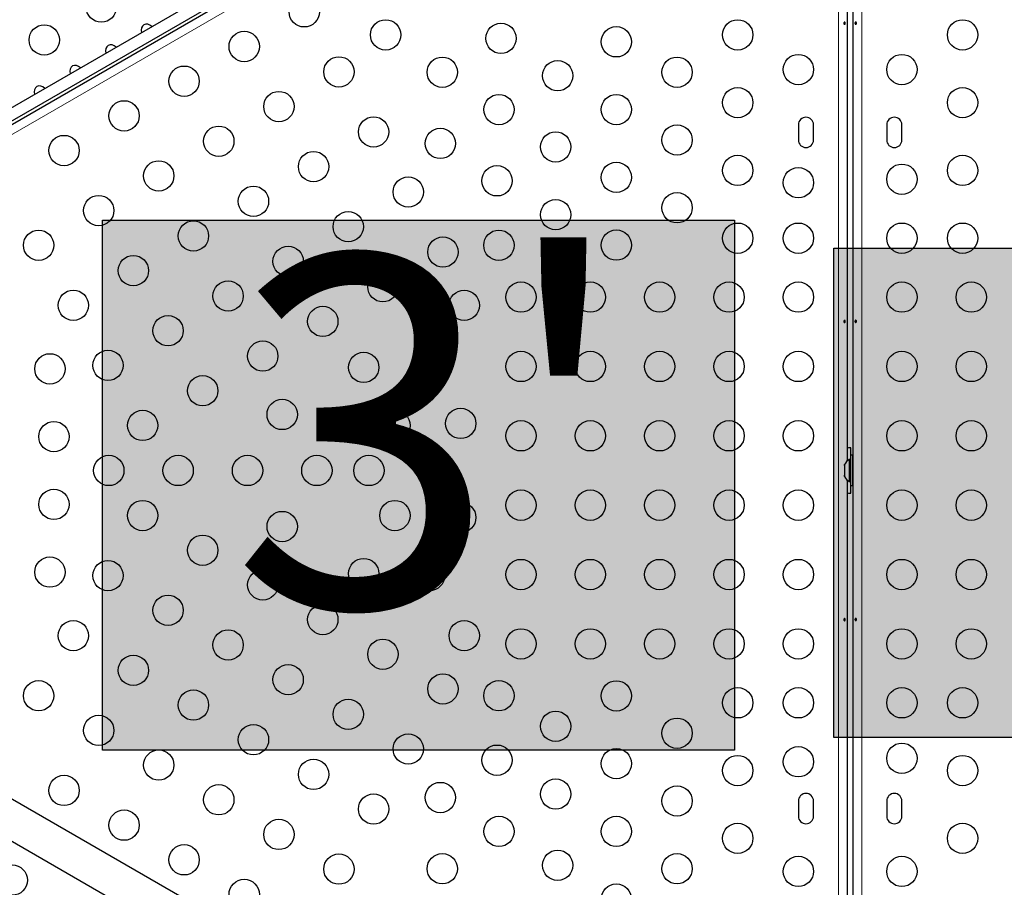
# Model space of a CAD drawing. Extents: x -86 to 535, y -9 to 660.
# Drawn here: x 335 to 363, y 239 to 264 of the extents above; entities that cross this region are included whole.
import ezdxf

# ---------------------------------------------------------------- set-up
doc = ezdxf.new("R2010")
doc.units = 0
doc.header["$LTSCALE"] = 0.125
doc.header["$MEASUREMENT"] = 0
doc.layers.add('CONTOUR', color=7, linetype='CONTINUOUS')
doc.layers.add('HAUTEUR-PLATE-FORME', color=7, linetype='CONTINUOUS')
doc.styles.add('DIM', font='romans.shx')

msp = doc.modelspace()

# ---------------------------------------------------------------- hatches: boundary and pattern name
at = {"layer": 'HAUTEUR-PLATE-FORME', "true_color": 0xfcfcfc}
for points in [[(337.17237, 258.68408), (355.40768, 258.68408), (355.40768, 243.4029), (337.17237, 243.4029)], [(358.26827, 257.87769), (399.2185, 257.87769), (399.2185, 243.77197), (358.26827, 243.77197)]]:
    msp.add_hatch(color=7, dxfattribs=at).paths.add_polyline_path(points)

# ---------------------------------------------------------------- linework, layer by layer
at = {"layer": 'CONTOUR', "lineweight": 18}
for p, q in [((358.40167, 232.00106), (358.40167, 273.6505)), ((359.07574, 273.6505), (359.07574, 231.94406)), ((348.59361, 269.26376), (327.57951, 257.13126))]:
    msp.add_line(p, q, dxfattribs=at)
at = {"layer": 'CONTOUR', "lineweight": 25}
for p, q in [((358.82524, 231.9682), (358.82524, 273.62219)), ((358.65217, 270.18935), (358.65217, 251.7478)), ((327.55232, 257.89156), (347.94876, 269.66745)), ((327.45426, 257.3482), (348.46836, 269.4807)), ((327.71982, 257.60145), (348.11626, 269.37733)), ((357.24592, 261.43732), (357.24592, 260.99982)), ((357.68342, 260.99982), (357.68342, 261.43732)), ((359.79399, 261.43732), (359.79399, 260.99982)), ((360.23149, 260.99982), (360.23149, 261.43732)), ((358.7587, 251.78732), (358.7587, 252.12482)), ((358.8212, 251.90607), (358.7592, 251.90607)), ((358.7592, 251.03107), (358.7592, 251.90607)), ((358.8212, 251.03107), (358.8212, 251.90607)), ((358.58035, 251.64057), (358.5717, 251.60793)), ((358.5717, 251.60793), (358.58035, 251.64057)), ((358.5717, 251.60793), (358.5717, 251.55457)), ((358.7592, 251.78732), (358.7123, 251.78732)), ((358.7123, 251.78732), (358.7123, 251.14982)), ((358.82524, 251.65607), (358.8212, 251.65607)), ((358.58035, 251.55457), (358.5717, 251.52193)), ((358.5717, 251.55457), (358.58035, 251.55457)), ((358.5717, 251.52193), (358.5717, 251.41522)), ((358.5717, 251.41522), (358.58035, 251.38257)), ((358.58035, 251.38257), (358.5717, 251.38257)), ((358.5717, 251.38257), (358.5717, 251.32922)), ((358.58035, 251.29657), (358.5717, 251.32922)), ((358.5717, 251.32922), (358.58035, 251.29657)), ((358.65217, 251.18935), (358.65217, 232.7478)), ((358.7123, 251.14982), (358.7592, 251.14982)), ((358.7587, 250.81232), (358.7587, 251.14982)), ((358.8212, 251.28107), (358.82524, 251.28107)), ((358.7592, 251.03107), (358.8212, 251.03107)), ((344.89223, 236.02742), (331.46884, 243.77742)), ((330.94384, 242.8681), (344.36723, 235.1181)), ((357.24592, 241.93732), (357.24592, 241.49982)), ((357.68342, 241.49982), (357.68342, 241.93732)), ((359.79399, 241.93732), (359.79399, 241.49982)), ((360.23149, 241.49982), (360.23149, 241.93732))]:
    msp.add_line(p, q, dxfattribs=at)
at = {"layer": 'CONTOUR', "lineweight": 25, "flags": 128}
for points in [[(358.7587, 252.12482), (358.69062, 252.12162), (358.65217, 252.1171)], [(358.65217, 250.82005), (358.69062, 250.81553), (358.7587, 250.81232)]]:
    msp.add_lwpolyline(points, dxfattribs=at)
at = {"layer": 'CONTOUR', "lineweight": 25}
for centre in [(337.14129, 264.83476), (342.99456, 264.6966), (345.3418, 264.03106), (355.49592, 264.03106), (361.98149, 264.03106), (335.49584, 263.88476), (341.26251, 263.6966), (348.66886, 263.93121), (351.99592, 263.83136), (343.99456, 262.96455), (346.97651, 262.95413), (350.30356, 262.85428), (353.74592, 262.95413), (357.24592, 263.03107), (360.23149, 263.03107), (339.53046, 262.6966), (342.26251, 261.96455), (355.49592, 262.0769), (361.98149, 262.0769), (337.79841, 261.6966), (348.61121, 261.8772), (351.99592, 261.8772), (344.99456, 261.2325), (340.53046, 260.96455), (346.91886, 260.90012), (353.74592, 260.99997), (336.06635, 260.6966), (350.24592, 260.80027), (343.26251, 260.2325), (355.49592, 260.12274), (361.98149, 260.12274), (338.79841, 259.96455), (348.55356, 259.82319), (351.99592, 259.92304), (357.24592, 259.76857), (360.23149, 259.86857), (345.99456, 259.50045), (341.53046, 259.2325), (337.06635, 258.96455), (350.24592, 258.84611), (353.74592, 259.04581), (344.26251, 258.50045), (339.79841, 258.2325), (355.49592, 258.16857), (357.24592, 258.16857), (360.23149, 258.16857), (361.98149, 258.16857), (335.3343, 257.96455), (346.99456, 257.7684), (348.60826, 257.96377), (351.99592, 257.96888), (342.53046, 257.50045), (338.06635, 257.2325), (345.26251, 256.7684), (340.79841, 256.50045), (349.24592, 256.46857), (351.24592, 256.46857), (353.24592, 256.46857), (355.24592, 256.46857), (357.24592, 256.46857), (360.23149, 256.46857), (362.23149, 256.46857), (336.3343, 256.2325), (347.60826, 256.23171), (343.53046, 255.7684), (339.06635, 255.50045), (341.79841, 254.7684), (335.66, 254.39982), (337.3343, 254.50045), (344.70915, 254.44141), (346.60826, 254.49966), (349.24592, 254.46857), (351.24592, 254.46857), (353.24592, 254.46857), (355.24592, 254.46857), (357.24592, 254.46857), (360.23149, 254.46857), (362.23149, 254.46857), (340.06635, 253.7684), (342.35826, 253.08412), (338.3343, 252.7684), (345.60826, 252.76761), (347.50737, 252.82586), (335.7753, 252.44565), (349.24592, 252.46857), (351.24592, 252.46857), (353.24592, 252.46857), (355.24592, 252.46857), (357.24592, 252.46857), (360.23149, 252.46857), (362.23149, 252.46857), (337.35826, 251.46857), (339.35826, 251.46857), (341.35826, 251.46857), (343.35826, 251.46857), (344.85826, 251.46857), (335.7753, 250.49149), (349.24592, 250.46857), (351.24592, 250.46857), (353.24592, 250.46857), (355.24592, 250.46857), (357.24592, 250.46857), (360.23149, 250.46857), (362.23149, 250.46857), (338.3343, 250.16875), (345.60826, 250.16954), (347.50737, 250.11129), (342.35826, 249.85303), (340.06635, 249.16875), (335.66, 248.53733), (337.3343, 248.4367), (344.70915, 248.49574), (346.60826, 248.43749), (349.24592, 248.46857), (351.24592, 248.46857), (353.24592, 248.46857), (355.24592, 248.46857), (357.24592, 248.46857), (360.23149, 248.46857), (362.23149, 248.46857), (341.79841, 248.16875), (339.06635, 247.4367), (343.53046, 247.16875), (336.3343, 246.70465), (347.60826, 246.70544), (340.79841, 246.4367), (349.24592, 246.46857), (351.24592, 246.46857), (353.24592, 246.46857), (355.24592, 246.46857), (357.24592, 246.46857), (360.23149, 246.46857), (362.23149, 246.46857), (345.26251, 246.16875), (338.06635, 245.70465), (342.53046, 245.4367), (335.3343, 244.9726), (346.99456, 245.16875), (348.60826, 244.97338), (351.99592, 244.96827), (339.79841, 244.70465), (355.49592, 244.76857), (357.24592, 244.76857), (360.23149, 244.76857), (361.98149, 244.76857), (344.26251, 244.4367), (350.24592, 244.09104), (337.06635, 243.9726), (353.74592, 243.89134), (341.53046, 243.70465), (345.99456, 243.4367), (338.79841, 242.9726), (348.55356, 243.11396), (351.99592, 243.01411), (357.24592, 243.06857), (360.23149, 243.16857), (343.26251, 242.70465), (355.49592, 242.81441), (361.98149, 242.81441), (336.06635, 242.24055), (350.24592, 242.13688), (340.53046, 241.9726), (346.91886, 242.03703), (353.74592, 241.93718), (344.99456, 241.70465), (337.79841, 241.24055), (342.26251, 240.9726), (348.61121, 241.05995), (351.99592, 241.05995), (355.49592, 240.86025), (361.98149, 240.86025), (339.53046, 240.24055), (343.99456, 239.9726), (346.97651, 239.98302), (350.30356, 240.08287), (353.74592, 239.98302), (357.24592, 239.90607), (360.23149, 239.90607), (334.57357, 239.65497), (341.26251, 239.24055), (351.99592, 239.10579)]:
    msp.add_circle(centre, 0.4375, dxfattribs=at)
for centre, radius, start, end in [((357.46467, 261.43732), 0.21875, 0, 180), ((360.01274, 261.43732), 0.21875, 0, 180), ((357.46467, 260.99982), 0.21875, 180, 0), ((360.01274, 260.99982), 0.21875, 180, 0), ((358.82029, 251.55753), 0.2539, 115.170658, 161.773154), ((358.82029, 251.37962), 0.2539, 198.512587, 244.829342), ((357.46467, 241.93732), 0.21875, 0, 180), ((360.01274, 241.93732), 0.21875, 0, 180), ((357.46467, 241.49982), 0.21875, 180, 0), ((360.01274, 241.49982), 0.21875, 180, 0)]:
    msp.add_arc(centre, radius, start, end, dxfattribs=at)
for centre in [(338.50279, 264.09258), (337.47395, 263.49858), (336.44511, 262.90458), (335.41627, 262.31058)]:
    msp.add_ellipse(centre, major_axis=(-0.13258, 0.22964), ratio=0.70710678, start_param=5.1195236, end_param=7.44684701, dxfattribs=at)
for points, knots in [([(358.59851, 264.3769), (358.599, 264.37348), (358.59997, 264.36664), (358.59867, 264.35613), (358.59542, 264.3469), (358.59022, 264.33987), (358.58355, 264.33588), (358.57605, 264.33541), (358.56858, 264.33847), (358.56202, 264.34471), (358.55724, 264.35347), (358.55497, 264.36378), (358.55554, 264.37441), (358.55884, 264.3842), (358.56439, 264.39208), (358.57145, 264.39717), (358.57906, 264.39886), (358.58631, 264.39697), (358.59241, 264.39174), (358.59653, 264.38462), (358.59794, 264.37914), (358.59851, 264.3769)], [0, 0, 0, 0, 0.05327947, 0.10656085, 0.15986459, 0.21353286, 0.26735863, 0.3208905, 0.37413831, 0.42754768, 0.48131602, 0.53508539, 0.58848868, 0.64173222, 0.69526905, 0.74909616, 0.80275937, 0.85606342, 0.90936911, 0.96303209, 1, 1, 1, 1]), ([(358.87889, 264.36025), (358.8784, 264.36367), (358.87744, 264.3705), (358.87873, 264.38102), (358.88199, 264.39025), (358.88718, 264.39728), (358.89385, 264.40126), (358.90135, 264.40174), (358.90882, 264.39868), (358.91538, 264.39244), (358.92016, 264.38368), (358.92243, 264.37337), (358.92186, 264.36274), (358.91856, 264.35295), (358.91301, 264.34507), (358.90595, 264.33998), (358.89834, 264.33829), (358.89109, 264.34018), (358.88499, 264.34541), (358.88087, 264.35253), (358.87946, 264.35801), (358.87889, 264.36025)], [0, 0, 0, 0, 0.05327947, 0.10656085, 0.15986459, 0.21353286, 0.26735863, 0.3208905, 0.37413831, 0.42754768, 0.48131602, 0.53508539, 0.58848868, 0.64173222, 0.69526905, 0.74909616, 0.80275937, 0.85606342, 0.90936911, 0.96303209, 1, 1, 1, 1]), ([(358.59851, 255.7769), (358.599, 255.77348), (358.59997, 255.76664), (358.59867, 255.75613), (358.59542, 255.7469), (358.59022, 255.73987), (358.58355, 255.73588), (358.57605, 255.73541), (358.56858, 255.73847), (358.56202, 255.74471), (358.55724, 255.75347), (358.55497, 255.76378), (358.55554, 255.77441), (358.55884, 255.7842), (358.56439, 255.79208), (358.57145, 255.79717), (358.57906, 255.79886), (358.58631, 255.79697), (358.59241, 255.79174), (358.59653, 255.78462), (358.59794, 255.77914), (358.59851, 255.7769)], [0, 0, 0, 0, 0.05327947, 0.10656085, 0.15986459, 0.21353286, 0.26735863, 0.3208905, 0.37413831, 0.42754768, 0.48131602, 0.53508539, 0.58848868, 0.64173222, 0.69526905, 0.74909616, 0.80275937, 0.85606342, 0.90936911, 0.96303209, 1, 1, 1, 1]), ([(358.87889, 255.76025), (358.8784, 255.76367), (358.87744, 255.7705), (358.87873, 255.78102), (358.88199, 255.79025), (358.88718, 255.79728), (358.89385, 255.80126), (358.90135, 255.80174), (358.90882, 255.79868), (358.91538, 255.79244), (358.92016, 255.78368), (358.92243, 255.77337), (358.92186, 255.76274), (358.91856, 255.75295), (358.91301, 255.74507), (358.90595, 255.73998), (358.89834, 255.73829), (358.89109, 255.74018), (358.88499, 255.74541), (358.88087, 255.75253), (358.87946, 255.75801), (358.87889, 255.76025)], [0, 0, 0, 0, 0.05327947, 0.106560854, 0.159864588, 0.213532859, 0.267358633, 0.320890504, 0.374138307, 0.427547681, 0.481316019, 0.535085389, 0.588488682, 0.641732225, 0.695269051, 0.749096158, 0.802759374, 0.856063424, 0.909369111, 0.963032095, 1, 1, 1, 1]), ([(358.59851, 247.1769), (358.599, 247.17348), (358.59997, 247.16664), (358.59867, 247.15613), (358.59542, 247.1469), (358.59022, 247.13987), (358.58355, 247.13588), (358.57605, 247.13541), (358.56858, 247.13847), (358.56202, 247.14471), (358.55724, 247.15347), (358.55497, 247.16378), (358.55554, 247.17441), (358.55884, 247.1842), (358.56439, 247.19208), (358.57145, 247.19717), (358.57906, 247.19886), (358.58631, 247.19697), (358.59241, 247.19174), (358.59653, 247.18462), (358.59794, 247.17914), (358.59851, 247.1769)], [0, 0, 0, 0, 0.05327947, 0.10656085, 0.15986459, 0.21353286, 0.26735863, 0.3208905, 0.37413831, 0.42754768, 0.48131602, 0.53508539, 0.58848868, 0.64173222, 0.69526905, 0.74909616, 0.80275937, 0.85606342, 0.90936911, 0.96303209, 1, 1, 1, 1]), ([(358.87889, 247.16025), (358.8784, 247.16367), (358.87744, 247.1705), (358.87873, 247.18102), (358.88199, 247.19025), (358.88718, 247.19728), (358.89385, 247.20126), (358.90135, 247.20174), (358.90882, 247.19868), (358.91538, 247.19244), (358.92016, 247.18368), (358.92243, 247.17337), (358.92186, 247.16274), (358.91856, 247.15295), (358.91301, 247.14507), (358.90595, 247.13998), (358.89834, 247.13829), (358.89109, 247.14018), (358.88499, 247.14541), (358.88087, 247.15253), (358.87946, 247.15801), (358.87889, 247.16025)], [0, 0, 0, 0, 0.05327947, 0.10656085, 0.15986459, 0.21353286, 0.26735863, 0.3208905, 0.37413831, 0.42754768, 0.48131602, 0.53508539, 0.58848868, 0.64173222, 0.69526905, 0.74909616, 0.80275937, 0.85606342, 0.90936911, 0.96303209, 1, 1, 1, 1])]:
    msp.add_open_spline(points, degree=3, knots=knots, dxfattribs=at)
at = {"layer": 'HAUTEUR-PLATE-FORME', "color": 0}
for points in [[(337.17237, 258.68408), (355.40768, 258.68408), (355.40768, 243.4029), (337.17237, 243.4029)], [(358.26827, 257.87769), (399.2185, 257.87769), (399.2185, 243.77197), (358.26827, 243.77197)]]:
    msp.add_lwpolyline(points, close=True, dxfattribs=at)

# ---------------------------------------------------------------- texts
at = {"layer": 'HAUTEUR-PLATE-FORME', "color": 7, "insert": (346.64597, 251.28115), "char_height": 10.14, "width": 19.027177, "attachment_point": 5, "style": 'DIM'}
msp.add_mtext("{3'}", dxfattribs=at)

doc.saveas('drawing.dxf')
